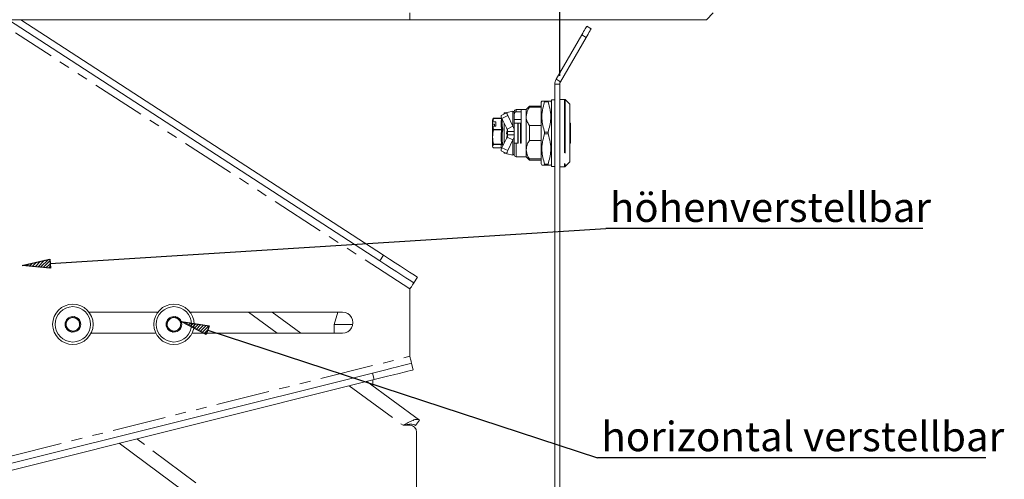
# Paper-space layout 'GNIB Blatt2' of a CAD drawing. Units: millimetres. Extents: x 5 to 415, y 5 to 292.
# Drawn here: x 126 to 243, y 95 to 150 of the extents above; entities that cross this region are included whole.
import ezdxf

# ---------------------------------------------------------------- set-up
doc = ezdxf.new("R2010")
doc.units = ezdxf.units.MM
doc.linetypes.add('PHANTOM', pattern=[12.7, 6.35, -1.27, 1.27, -1.27, 1.27, -1.27])
doc.layers.add('BEMAßUNG', color=96, linetype='Continuous')
doc.layers.add('SLD-0', color=179, linetype='Continuous')
doc.styles.add('SLDTEXTSTYLE0', font='TXT', dxfattribs={"width": 0.75})
doc.styles.add('SLDTEXTSTYLE5', font='TXT', dxfattribs={"width": 0.96})
doc.dimstyles.new('SLDDIMSTYLE1', dxfattribs={"dimtxt": 3.5, "dimasz": 3.302, "dimexe": 0, "dimexo": 0.0625, "dimgap": 0.875, "dimtad": 1, "dimdec": 0, "dimlfac": 12.5, "dimrnd": 1e-09, "dimzin": 12, "dimdsep": 46, "dimtxsty": 'SLDTEXTSTYLE0', "dimblk1": 'NONE', "dimblk2": 'NONE', "dimsah": 1, "dimcen": 0.09, "dimadec": 0, "dimazin": 3, "dimtfac": 1, "dimtdec": 0, "dimtofl": 0, "dimtmove": 0, "dimatfit": 3, "dimldrblk": 'NONE', "dimfxl": 0, "dimfrac": 2, "dimtolj": 1, "dimtzin": 12, "dimarcsym": 0})

# ---------------------------------------------------------------- blocks, each defined once
blk = doc.blocks.new('SW_NOTE_0_34')
at = {"layer": 'BEMAßUNG', "color": 0, "insert": (0, 56.4), "char_height": 43.75, "attachment_point": 1, "style": 'SLDTEXTSTYLE0'}
blk.add_mtext('horizontal verstellbar', dxfattribs=at)
blk = doc.blocks.new('SW_NOTE_11')
at = {"layer": 'BEMAßUNG'}
blk.add_line((576.3, 0), (0, 0), dxfattribs=at)
at = {"layer": 'BEMAßUNG', "color": 96}
blk.add_blockref('SW_NOTE_0_34', (5.7, -2.6), dxfattribs=at)
blk = doc.blocks.new('SW_NOTE_0_33')
at = {"layer": 'BEMAßUNG', "color": 0, "insert": (0, 56.4), "char_height": 43.75, "attachment_point": 1, "style": 'SLDTEXTSTYLE0'}
blk.add_mtext('höhenverstellbar', dxfattribs=at)
blk = doc.blocks.new('SW_NOTE_10')
at = {"layer": 'BEMAßUNG'}
blk.add_line((470.1, 0), (0, 0), dxfattribs=at)
at = {"layer": 'BEMAßUNG', "color": 96}
blk.add_blockref('SW_NOTE_0_33', (5.8, -3), dxfattribs=at)
blk = doc.blocks.new('_D_12')
at = {"layer": 'BEMAßUNG'}
for p, q in [((126.08, 217.06), (126.08, 211.3)), ((190.48, 143.31), (190.48, 213.3)), ((126.08, 212.3), (190.48, 212.3))]:
    blk.add_line(p, q, dxfattribs=at)
for points in [[(126.08, 212.3), (129.38, 211.8), (129.38, 212.81)], [(190.48, 212.3), (187.17, 212.81), (187.17, 211.8)]]:
    blk.add_solid(points, dxfattribs=at)
at = {"layer": 'BEMAßUNG', "char_height": 3.5, "attachment_point": 1, "style": 'SLDTEXTSTYLE5'}
for s, insert in [('160', (149.82, 216.55)), ('...210', (157.58, 216.55))]:
    blk.add_mtext(s, dxfattribs=dict(at, insert=insert))
blk = doc.blocks.new('_None')

psp = doc.layouts.new('GNIB Blatt2')

# ---------------------------------------------------------------- hatches: boundary and pattern name
at = {"layer": 'BEMAßUNG'}
h = psp.add_hatch(dxfattribs=at)
h.set_pattern_fill('ANSI31', color=256, scale=0.08, style=0)
h.paths.add_polyline_path([(129.933, 121.549), (130.003, 120.451), (126.673, 120.791)], flags=0)
h = psp.add_hatch(dxfattribs=at)
h.set_pattern_fill('ANSI31', color=256, scale=0.08, style=0)
h.paths.add_polyline_path([(148.849, 113.611), (148.506, 112.565), (145.54, 114.117)], flags=0)

# ---------------------------------------------------------------- linework, layer by layer
for p, q in [((129.968, 121), (195.952, 125.186)), ((126.673, 120.791), (129.933, 121.549)), ((129.933, 121.549), (130.003, 120.451)), ((130.003, 120.451), (126.673, 120.791)), ((148.506, 112.565), (145.54, 114.117)), ((145.54, 114.117), (148.849, 113.611)), ((148.849, 113.611), (148.506, 112.565)), ((148.677, 113.088), (194.955, 97.913))]:
    psp.add_line(p, q, dxfattribs=at)
at = {"layer": 'SLD-0', "color": 8, "linetype": 'PHANTOM', "lineweight": 18}
for p, q in [((172.675, 149.991), (172.675, 150.791)), ((172.675, 117.991), (125.861, 148.42)), ((193.595, 147.876), (193.075, 148.176)), ((190.555, 142.612), (190.036, 142.912)), ((190.475, 142.312), (189.875, 142.312)), ((191.042, 140.512), (191.042, 132.512)), ((191.098, 140.489), (191.098, 132.535)), ((184.914, 139.137), (184.914, 137.329)), ((185.275, 139.042), (185.275, 139.312)), ((189.09, 140.212), (188.66, 140.212)), ((191.652, 139.935), (191.652, 133.089)), ((182.587, 138.264), (183.581, 138.264)), ((184.297, 138.593), (183.604, 138.242)), ((183.581, 136.951), (182.587, 136.951)), ((183.581, 136.912), (182.587, 136.912)), ((184.133, 136.502), (184.235, 136.84)), ((184.202, 136.591), (184.273, 136.823)), ((185.538, 137.712), (185.538, 135.312)), ((191.732, 137.632), (191.675, 137.632)), ((191.755, 137.632), (191.732, 137.632)), ((184.209, 136.439), (184.218, 136.468)), ((184.209, 136.439), (184.209, 136.397)), ((184.235, 136.439), (184.209, 136.439)), ((184.235, 136.397), (184.209, 136.397)), ((184.235, 136.468), (184.235, 136.439)), ((184.235, 136.439), (184.235, 136.397)), ((184.235, 136.214), (184.235, 136.397)), ((184.914, 135.695), (184.914, 133.887)), ((189.09, 136.612), (188.66, 136.612)), ((188.66, 136.412), (189.09, 136.412)), ((183.581, 135.188), (182.587, 135.188)), ((183.581, 135.16), (182.587, 135.16)), ((182.587, 134.749), (183.581, 134.749)), ((183.604, 134.782), (184.297, 134.432)), ((185.275, 135.312), (185.275, 133.712)), ((191.675, 135.392), (191.755, 135.392)), ((189.09, 132.812), (188.66, 132.812)), ((169.119, 121.328), (169.555, 121.999)), ((153.537, 115.231), (156.921, 112.751)), ((125.135, 98.106), (172.675, 109.991)), ((168.421, 107.217), (168.227, 107.993)), ((165.477, 106.48), (171.875, 101.791)), ((157.475, 87.391), (140.266, 100.178))]:
    psp.add_line(p, q, dxfattribs=at)
at = {"layer": 'SLD-0', "color": 179, "linetype": 'Continuous', "lineweight": 18}
for p, q in [((207.875, 149.991), (208.675, 150.791)), ((172.675, 149.991), (31.507, 149.991)), ((125.022, 149.991), (169.119, 121.328)), ((126.49, 149.991), (169.555, 121.999)), ((207.875, 149.991), (172.675, 149.991)), ((193.192, 148.379), (193.305, 148.574)), ((193.305, 148.574), (193.408, 148.754)), ((193.408, 148.754), (193.499, 148.911)), ((193.499, 148.911), (193.574, 149.04)), ((193.574, 149.04), (193.629, 149.136)), ((193.629, 149.136), (193.664, 149.195)), ((193.664, 149.195), (193.675, 149.215)), ((193.675, 149.215), (194.195, 148.915)), ((193.928, 148.454), (193.824, 148.274)), ((194.019, 148.611), (193.928, 148.454)), ((194.094, 148.74), (194.019, 148.611)), ((194.149, 148.836), (194.094, 148.74)), ((194.183, 148.895), (194.149, 148.836)), ((194.195, 148.915), (194.183, 148.895)), ((190.036, 142.912), (193.075, 148.176)), ((190.555, 142.612), (193.595, 147.876)), ((193.075, 148.176), (193.192, 148.379)), ((193.712, 148.079), (193.595, 147.876)), ((193.824, 148.274), (193.712, 148.079)), ((189.875, 142.312), (189.875, 50.712)), ((190.475, 142.312), (190.475, 50.712)), ((188.354, 140.312), (188.275, 140.176)), ((189.09, 140.312), (188.66, 140.312)), ((189.475, 140.176), (189.397, 140.312)), ((189.875, 140.472), (189.475, 140.472)), ((189.475, 140.472), (189.475, 132.552)), ((191.042, 140.512), (190.475, 140.512)), ((191.652, 139.935), (191.098, 140.489)), ((184.914, 139.137), (184.218, 138.974)), ((185.075, 139.112), (185.075, 138.912)), ((185.875, 139.312), (185.275, 139.312)), ((186.475, 139.312), (185.875, 139.312)), ((185.875, 135.312), (185.875, 139.312)), ((186.875, 139.712), (186.475, 139.312)), ((186.475, 138.492), (186.475, 139.312)), ((188.275, 139.712), (186.875, 139.712)), ((186.875, 139.587), (186.875, 139.712)), ((186.875, 139.587), (188.275, 139.587)), ((188.275, 140.176), (188.275, 132.848)), ((191.675, 139.879), (191.675, 133.145)), ((182.52, 138.162), (182.475, 138.04)), ((182.475, 138.04), (182.475, 137.791)), ((182.587, 138.264), (182.516, 137.87)), ((182.52, 138.162), (182.52, 138.162)), ((182.587, 138.276), (182.536, 138.156)), ((183.588, 138.277), (182.589, 138.277)), ((184.213, 138.972), (183.52, 138.622)), ((183.604, 138.242), (184.221, 136.978)), ((183.875, 138.912), (183.826, 138.776)), ((184.094, 138.912), (183.875, 138.912)), ((183.875, 138.912), (183.875, 138.801)), ((184.194, 138.901), (184.195, 138.938)), ((184.201, 138.853), (184.194, 138.901)), ((184.195, 138.938), (184.203, 138.963)), ((184.216, 138.796), (184.201, 138.853)), ((184.203, 138.963), (184.218, 138.974)), ((184.237, 138.732), (184.216, 138.796)), ((184.265, 138.663), (184.237, 138.732)), ((184.297, 138.593), (184.265, 138.663)), ((184.297, 138.593), (184.914, 137.329)), ((185.075, 138.912), (185.075, 136.712)), ((185.875, 138.112), (185.075, 138.112)), ((185.275, 139.042), (185.875, 139.042)), ((186.475, 134.532), (186.475, 138.492)), ((182.475, 137.791), (182.516, 137.87)), ((182.475, 137.558), (182.475, 137.791)), ((182.715, 137.558), (182.475, 137.558)), ((182.475, 137.266), (182.475, 137.558)), ((182.516, 137.345), (182.475, 137.266)), ((182.475, 137.266), (182.475, 134.985)), ((182.516, 137.87), (182.875, 137.87)), ((182.516, 137.345), (182.587, 136.951)), ((182.875, 137.345), (182.516, 137.345)), ((182.715, 137.345), (182.715, 137.558)), ((182.875, 137.87), (182.875, 137.345)), ((183.875, 137.688), (183.875, 135.337)), ((184.176, 137.001), (184.133, 137.143)), ((184.174, 137.029), (184.172, 137.076)), ((184.221, 136.978), (184.914, 137.329)), ((184.275, 136.732), (184.275, 136.777)), ((185.075, 137.712), (185.498, 137.712)), ((185.498, 137.712), (185.498, 135.312)), ((185.498, 137.712), (185.538, 137.712)), ((185.538, 137.712), (185.795, 137.712)), ((185.795, 135.312), (185.795, 137.712)), ((186.875, 135.628), (186.875, 137.397)), ((188.275, 137.397), (186.875, 137.397)), ((191.755, 135.392), (191.755, 137.632)), ((184.221, 136.046), (183.604, 134.782)), ((184.133, 135.881), (184.235, 136.214)), ((184.171, 136.49), (184.202, 136.591)), ((184.182, 136.525), (184.171, 136.49)), ((184.176, 136.023), (184.171, 135.88)), ((184.218, 136.468), (184.235, 136.468)), ((184.914, 135.695), (184.221, 136.046)), ((184.253, 136.141), (184.273, 136.207)), ((184.275, 136.712), (185.075, 136.712)), ((184.275, 136.712), (184.275, 136.312)), ((184.275, 136.219), (184.275, 136.399)), ((185.075, 136.312), (184.275, 136.312)), ((184.914, 135.695), (184.297, 134.432)), ((185.075, 136.312), (185.075, 136.712)), ((185.075, 136.312), (185.075, 134.112)), ((186.875, 135.628), (188.275, 135.628)), ((182.475, 134.985), (182.52, 134.862)), ((182.587, 134.749), (182.589, 134.748)), ((182.587, 134.749), (182.589, 134.748)), ((182.589, 134.747), (183.588, 134.747)), ((184.265, 134.361), (184.297, 134.432)), ((185.498, 135.312), (185.075, 135.312)), ((185.538, 135.312), (185.498, 135.312)), ((185.875, 135.312), (185.791, 135.312)), ((186.475, 133.712), (186.475, 134.532)), ((183.52, 134.403), (184.213, 134.052)), ((183.826, 134.248), (183.875, 134.112)), ((183.875, 134.223), (183.875, 134.112)), ((183.875, 134.112), (184.094, 134.112)), ((184.194, 134.123), (184.201, 134.171)), ((184.195, 134.086), (184.194, 134.123)), ((184.203, 134.061), (184.195, 134.086)), ((184.201, 134.171), (184.216, 134.228)), ((184.218, 134.05), (184.203, 134.061)), ((184.216, 134.228), (184.237, 134.293)), ((184.218, 134.05), (184.914, 133.887)), ((184.237, 134.293), (184.265, 134.361)), ((185.075, 134.112), (185.075, 133.912)), ((185.275, 133.712), (186.475, 133.712)), ((186.475, 133.712), (186.875, 133.312)), ((188.275, 133.437), (186.875, 133.437)), ((186.875, 133.312), (186.875, 133.437)), ((186.875, 133.312), (188.275, 133.312)), ((188.275, 132.848), (188.354, 132.712)), ((188.66, 132.712), (188.371, 132.712)), ((189.09, 132.712), (188.66, 132.712)), ((189.09, 132.712), (189.379, 132.712)), ((189.397, 132.712), (189.475, 132.848)), ((189.475, 132.552), (189.875, 132.552)), ((190.475, 132.512), (191.042, 132.512)), ((191.098, 132.535), (191.652, 133.089)), ((169.555, 121.999), (170.254, 121.545)), ((169.818, 120.874), (169.119, 121.328)), ((170.496, 120.433), (169.818, 120.874)), ((170.254, 121.545), (170.932, 121.104)), ((171.131, 120.02), (170.496, 120.433)), ((170.932, 121.104), (171.567, 120.691)), ((171.567, 120.691), (172.142, 120.317)), ((171.706, 119.647), (171.131, 120.02)), ((172.202, 119.324), (171.706, 119.647)), ((172.142, 120.317), (172.638, 119.995)), ((172.605, 119.063), (172.202, 119.324)), ((172.638, 119.995), (173.041, 119.733)), ((173.041, 119.733), (173.337, 119.541)), ((173.58, 119.383), (173.144, 118.712)), ((173.337, 119.541), (173.519, 119.423)), ((173.519, 119.423), (173.58, 119.383)), ((172.901, 118.87), (172.605, 119.063)), ((172.767, 118.132), (172.675, 117.991)), ((172.854, 118.267), (172.767, 118.132)), ((172.935, 118.392), (172.854, 118.267)), ((173.083, 118.752), (172.901, 118.87)), ((173.006, 118.501), (172.935, 118.392)), ((173.065, 118.591), (173.006, 118.501)), ((173.108, 118.657), (173.065, 118.591)), ((173.144, 118.712), (173.083, 118.752)), ((173.135, 118.698), (173.108, 118.657)), ((173.144, 118.712), (173.135, 118.698)), ((172.675, 109.991), (172.675, 117.991)), ((132.825, 114.703), (131.961, 114.377)), ((133.54, 114.117), (132.825, 114.703)), ((142.755, 115.231), (134.595, 115.231)), ((144.825, 114.703), (143.961, 114.377)), ((145.54, 114.117), (144.825, 114.703)), ((164.675, 115.231), (146.595, 115.231)), ((159.729, 112.751), (156.345, 115.231)), ((164.143, 115.231), (163.675, 113.791)), ((131.961, 114.377), (131.811, 113.465)), ((131.811, 113.465), (132.525, 112.88)), ((133.389, 113.205), (133.54, 114.117)), ((143.961, 114.377), (143.811, 113.465)), ((143.811, 113.465), (144.525, 112.88)), ((145.389, 113.205), (145.54, 114.117)), ((163.675, 113.791), (163.675, 113.17)), ((165.899, 113.791), (163.675, 113.791)), ((132.525, 112.88), (133.389, 113.205)), ((134.838, 112.751), (142.512, 112.751)), ((144.525, 112.88), (145.389, 113.205)), ((146.838, 112.751), (164.675, 112.751)), ((163.707, 112.831), (163.705, 112.751)), ((172.675, 109.991), (172.716, 109.828)), ((170.555, 108.575), (171.22, 108.741)), ((171.22, 108.741), (171.794, 108.884)), ((171.794, 108.884), (172.26, 109.001)), ((172.26, 109.001), (172.603, 109.087)), ((172.603, 109.087), (172.813, 109.139)), ((172.716, 109.828), (172.755, 109.672)), ((172.755, 109.672), (172.791, 109.528)), ((172.791, 109.528), (172.823, 109.401)), ((172.813, 109.139), (172.884, 109.157)), ((172.823, 109.401), (172.849, 109.297)), ((172.849, 109.297), (172.868, 109.22)), ((172.868, 109.22), (172.88, 109.173)), ((172.88, 109.173), (172.884, 109.157)), ((172.884, 109.157), (173.078, 108.381)), ((168.227, 107.993), (124.315, 97.015)), ((168.227, 107.993), (169.036, 108.195)), ((169.036, 108.195), (169.82, 108.391)), ((170.014, 107.615), (169.23, 107.419)), ((169.82, 108.391), (170.555, 108.575)), ((170.749, 107.799), (170.014, 107.615)), ((171.414, 107.965), (170.749, 107.799)), ((171.988, 108.108), (171.414, 107.965)), ((172.454, 108.225), (171.988, 108.108)), ((172.797, 108.31), (172.454, 108.225)), ((173.007, 108.363), (172.797, 108.31)), ((173.078, 108.381), (173.007, 108.363)), ((168.421, 107.217), (124.509, 96.239)), ((173.824, 102.421), (167.571, 107.004)), ((168.275, 106.488), (168.275, 107.18)), ((169.23, 107.419), (168.421, 107.217)), ((171.875, 101.791), (172.675, 101.791)), ((173.351, 101.775), (173.824, 102.421)), ((173.475, 100.991), (173.475, 86.591)), ((157.127, 85.582), (138.183, 99.657))]:
    psp.add_line(p, q, dxfattribs=at)
for centre, radius in [((132.675, 113.791), 2.4), ((132.675, 113.791), 2.1), ((144.675, 113.791), 2.4), ((144.675, 113.791), 2.1), ((132.675, 113.791), 0.926), ((144.675, 113.791), 0.926)]:
    psp.add_circle(centre, radius, dxfattribs=at)
for centre, radius, start, end in [((191.075, 142.312), 1.2, 150.00112, 179.99963), ((191.075, 142.312), 0.6, 149.99864, 180.00621), ((191.042, 140.432), 0.0799, 44.97949, 90.01081), ((185.275, 139.112), 0.2, 89.99811, 179.99848), ((191.595, 139.879), 0.08, 359.97917, 44.99107), ((183.959, 138.52), 0.451, 166.94984, 218.06166), ((191.675, 137.632), 0.08, 0.01147, 89.99706), ((184.235, 136.398), 0.0401, 0.021, 44.92366), ((183.959, 134.504), 0.451, 141.93839, 193.05011), ((191.675, 135.392), 0.08, 270.00294, 359.98853), ((185.275, 133.912), 0.2, 180.00152, 270.00189), ((191.042, 132.592), 0.08, 269.99911, 315.0106), ((191.595, 133.145), 0.08, 315.01714, 0.01688), ((132.675, 113.791), 0.8, 110.6438, 170.63971), ((132.675, 113.791), 0.8, 50.64172, 110.64165), ((144.675, 113.791), 0.8, 110.6438, 170.63971), ((144.675, 113.791), 0.8, 50.64172, 110.64165), ((164.675, 113.991), 1.24, 269.9992, 90.0008), ((132.675, 113.791), 0.8, 170.64436, 230.6398), ((132.675, 113.791), 0.8, 290.64279, 350.64072), ((132.675, 113.791), 0.8, 350.64436, 50.6398), ((144.675, 113.791), 0.8, 170.63948, 230.64148), ((144.675, 113.791), 0.8, 290.63786, 350.64564), ((144.675, 113.791), 0.8, 350.63948, 50.64148), ((132.675, 113.791), 0.8, 230.64172, 290.64165), ((144.675, 113.791), 0.8, 230.64172, 290.64165), ((172.675, 100.991), 0.8, 0.00037, 89.99921)]:
    psp.add_arc(centre, radius, start, end, dxfattribs=at)
at = {"layer": 'SLD-0', "color": 8, "linetype": 'PHANTOM', "lineweight": 18}
for centre, radius, start, end in [((184.237, 136.616), 0.225, 83.5088, 90.40325), ((184.235, 136.398), 0.0401, 45.06932, 89.96541), ((184.245, 136.607), 0.21, 267.29274, 278.21747), ((184.242, 136.349), 0.135, 266.87808, 282.8552), ((184.235, 136.399), 0.0399, 1.39566, 44.99547)]:
    psp.add_arc(centre, radius, start, end, dxfattribs=at)
at = {"layer": 'SLD-0', "color": 179, "linetype": 'Continuous', "lineweight": 18}
for points, knots in [([(188.371, 140.312), (188.366, 140.312), (188.257, 140.312), (188.463, 140.312), (188.66, 140.312)], [0, 0, 0, 0, 0.0403635, 1, 1, 1, 1]), ([(188.66, 140.312), (188.665, 140.309), (188.678, 140.302), (188.674, 140.27), (188.669, 140.241), (188.663, 140.22), (188.66, 140.212)], [0, 0, 0, 0, 0.1395181, 0.3892322, 0.7681539, 1, 1, 1, 1]), ([(189.09, 140.312), (189.085, 140.309), (189.072, 140.302), (189.076, 140.27), (189.081, 140.241), (189.087, 140.22), (189.09, 140.212)], [0, 0, 0, 0, 0.139374, 0.3891479, 0.7681603, 1, 1, 1, 1]), ([(189.379, 140.312), (189.384, 140.312), (189.493, 140.312), (189.287, 140.312), (189.09, 140.312)], [0, 0, 0, 0, 0.0403604, 1, 1, 1, 1]), ([(185.075, 138.912), (185.066, 138.955), (185.045, 139.052), (184.961, 139.107), (184.914, 139.137)], [0, 0, 0, 0, 0.44006639, 1, 1, 1, 1]), ([(186.475, 138.492), (186.519, 138.755), (186.584, 139.149), (186.803, 139.478), (186.875, 139.587)], [0, 0, 0, 0, 0.6692178, 1, 1, 1, 1]), ([(188.66, 140.212), (188.569, 139.886), (188.384, 139.23), (188.302, 137.997), (188.525, 137.137), (188.66, 136.612)], [0, 0, 0, 0, 0.2771478, 0.5586225, 1, 1, 1, 1]), ([(189.09, 140.212), (189.181, 139.886), (189.366, 139.23), (189.448, 137.997), (189.226, 137.137), (189.09, 136.612)], [0, 0, 0, 0, 0.2771485, 0.5586225, 1, 1, 1, 1]), ([(182.589, 138.276), (182.589, 138.276), (182.59, 138.277), (182.589, 138.271), (182.588, 138.268), (182.588, 138.265), (182.587, 138.264)], [0, 0, 0, 0, 0.0393679, 0.282809, 0.809972, 1, 1, 1, 1]), ([(183.581, 138.264), (183.582, 138.266), (183.585, 138.269), (183.587, 138.273), (183.588, 138.275), (183.587, 138.276), (183.584, 138.277), (183.582, 138.276), (183.581, 138.276)], [0, 0, 0, 0, 0.3996049, 0.5306002, 0.6195756, 0.6790588, 0.7451066, 1, 1, 1, 1]), ([(185.075, 138.819), (185.078, 138.846), (185.083, 138.902), (185.124, 138.974), (185.184, 139.023), (185.238, 139.04), (185.268, 139.042), (185.275, 139.042)], [0, 0, 0, 0, 0.249018, 0.4986853, 0.7291979, 0.9343784, 1, 1, 1, 1]), ([(186.875, 137.397), (186.86, 137.42), (186.752, 137.579), (186.579, 137.893), (186.481, 138.253), (186.476, 138.454), (186.475, 138.492)], [0, 0, 0, 0, 0.0705103, 0.4895788, 0.9034399, 1, 1, 1, 1]), ([(182.587, 135.188), (182.545, 135.47), (182.458, 136.045), (182.544, 136.62), (182.587, 136.912)], [0, 0, 0, 0, 0.49157108, 1, 1, 1, 1]), ([(182.587, 136.951), (182.588, 136.948), (182.589, 136.94), (182.589, 136.928), (182.589, 136.919), (182.588, 136.913), (182.587, 136.912)], [0, 0, 0, 0, 0.2730354, 0.5893545, 0.9125137, 1, 1, 1, 1]), ([(184.221, 136.978), (184.233, 136.948), (184.254, 136.89), (184.272, 136.8), (184.274, 136.742), (184.275, 136.712)], [0, 0, 0, 0, 0.354365, 0.6742346, 1, 1, 1, 1]), ([(185.075, 136.712), (185.073, 136.77), (185.068, 136.886), (185.023, 137.098), (184.956, 137.239), (184.914, 137.329)], [0, 0, 0, 0, 0.2707004, 0.5419276, 1, 1, 1, 1]), ([(184.133, 136.502), (184.137, 136.5), (184.144, 136.498), (184.153, 136.495), (184.159, 136.494), (184.164, 136.492), (184.168, 136.491), (184.17, 136.49), (184.171, 136.49)], [0, 0, 0, 0, 0.3692132, 0.5487533, 0.7089015, 0.8384691, 0.9311836, 1, 1, 1, 1]), ([(184.209, 136.439), (184.206, 136.439), (184.2, 136.439), (184.191, 136.443), (184.183, 136.448), (184.177, 136.455), (184.172, 136.463), (184.169, 136.472), (184.169, 136.481), (184.17, 136.487), (184.171, 136.49)], [0, 0, 0, 0, 0.1253931, 0.2508271, 0.3759788, 0.5010035, 0.6259069, 0.7506342, 0.8753334, 1, 1, 1, 1]), ([(184.182, 136.525), (184.18, 136.521), (184.177, 136.513), (184.178, 136.499), (184.184, 136.486), (184.193, 136.476), (184.205, 136.47), (184.214, 136.469), (184.218, 136.468)], [0, 0, 0, 0, 0.1681665, 0.3363423, 0.5043459, 0.6721589, 0.839853, 1, 1, 1, 1]), ([(184.275, 136.312), (184.274, 136.28), (184.271, 136.218), (184.252, 136.128), (184.232, 136.074), (184.221, 136.046)], [0, 0, 0, 0, 0.3572871, 0.6770169, 1, 1, 1, 1]), ([(184.235, 136.468), (184.24, 136.468), (184.249, 136.467), (184.261, 136.46), (184.27, 136.45), (184.274, 136.439), (184.275, 136.431), (184.275, 136.428)], [0, 0, 0, 0, 0.2150304, 0.429516, 0.6443364, 0.8588218, 1, 1, 1, 1]), ([(184.914, 135.695), (184.941, 135.748), (184.993, 135.852), (185.058, 136.058), (185.068, 136.214), (185.075, 136.312)], [0, 0, 0, 0, 0.2730869, 0.5449527, 1, 1, 1, 1]), ([(186.475, 134.532), (186.513, 134.777), (186.574, 135.171), (186.792, 135.502), (186.875, 135.628)], [0, 0, 0, 0, 0.620248, 1, 1, 1, 1]), ([(188.66, 136.412), (188.569, 136.086), (188.384, 135.43), (188.302, 134.197), (188.525, 133.337), (188.66, 132.812)], [0, 0, 0, 0, 0.2771478, 0.5586225, 1, 1, 1, 1]), ([(188.66, 136.412), (188.665, 136.431), (188.673, 136.463), (188.676, 136.517), (188.673, 136.566), (188.664, 136.599), (188.66, 136.612)], [0, 0, 0, 0, 0.2813665, 0.4999906, 0.7973966, 1, 1, 1, 1]), ([(189.09, 136.612), (189.085, 136.594), (189.077, 136.561), (189.074, 136.507), (189.077, 136.458), (189.086, 136.425), (189.09, 136.412)], [0, 0, 0, 0, 0.2813564, 0.499992, 0.7974137, 1, 1, 1, 1]), ([(189.09, 136.412), (189.181, 136.086), (189.366, 135.43), (189.448, 134.197), (189.226, 133.337), (189.09, 132.812)], [0, 0, 0, 0, 0.2771485, 0.5586225, 1, 1, 1, 1]), ([(182.587, 135.16), (182.545, 135.093), (182.458, 134.956), (182.544, 134.818), (182.587, 134.749)], [0, 0, 0, 0, 0.4927509, 1, 1, 1, 1]), ([(182.587, 135.16), (182.588, 135.162), (182.59, 135.166), (182.589, 135.174), (182.588, 135.182), (182.588, 135.187), (182.587, 135.188)], [0, 0, 0, 0, 0.1843874, 0.487274, 0.8797594, 1, 1, 1, 1]), ([(183.581, 134.76), (183.582, 134.758), (183.585, 134.755), (183.587, 134.751), (183.588, 134.749), (183.587, 134.748), (183.584, 134.747), (183.582, 134.748), (183.581, 134.749)], [0, 0, 0, 0, 0.3996049, 0.5306002, 0.6195756, 0.6790588, 0.7451066, 1, 1, 1, 1]), ([(186.875, 133.437), (186.81, 133.535), (186.591, 133.863), (186.523, 134.257), (186.475, 134.532)], [0, 0, 0, 0, 0.2989605, 1, 1, 1, 1]), ([(184.914, 133.887), (184.96, 133.916), (185.044, 133.971), (185.065, 134.068), (185.075, 134.112)], [0, 0, 0, 0, 0.5435151, 1, 1, 1, 1]), ([(188.66, 132.812), (188.665, 132.796), (188.672, 132.77), (188.677, 132.738), (188.672, 132.714), (188.663, 132.713), (188.66, 132.712)], [0, 0, 0, 0, 0.4459329, 0.7621165, 0.9324758, 1, 1, 1, 1]), ([(189.09, 132.812), (189.085, 132.796), (189.078, 132.77), (189.073, 132.738), (189.079, 132.714), (189.087, 132.713), (189.09, 132.712)], [0, 0, 0, 0, 0.4459964, 0.762264, 0.9326686, 1, 1, 1, 1]), ([(163.675, 113.17), (163.676, 113.165), (163.68, 113.142), (163.689, 113.092), (163.699, 113.013), (163.706, 112.922), (163.707, 112.859), (163.707, 112.831)], [0, 0, 0, 0, 0.0472968, 0.2015746, 0.4459748, 0.7545835, 1, 1, 1, 1]), ([(171.875, 101.791), (172.08, 101.906), (172.465, 102.122), (172.998, 102.367), (173.462, 102.543), (173.719, 102.456), (173.824, 102.421)], [0, 0, 0, 0, 0.3324837, 0.6242236, 0.8459423, 1, 1, 1, 1]), ([(171.875, 101.791), (172.02, 101.823), (172.299, 101.883), (172.697, 101.935), (173.063, 101.929), (173.26, 101.824), (173.351, 101.775)], [0, 0, 0, 0, 0.2938904, 0.5642668, 0.7973597, 1, 1, 1, 1])]:
    psp.add_open_spline(points, degree=3, knots=knots, dxfattribs=at)
at = {"layer": 'SLD-0', "color": 8, "linetype": 'PHANTOM', "lineweight": 18}
for points, knots in [([(183.581, 136.951), (183.54, 137.175), (183.46, 137.613), (183.541, 138.05), (183.581, 138.264)], [0, 0, 0, 0, 0.5108017, 1, 1, 1, 1]), ([(183.668, 138.111), (183.642, 137.966), (183.578, 137.603), (183.65, 137.24), (183.693, 137.022)], [0, 0, 0, 0, 0.4000059, 1, 1, 1, 1]), ([(183.581, 135.188), (183.54, 135.475), (183.46, 136.05), (183.54, 136.625), (183.581, 136.912)], [0, 0, 0, 0, 0.4999109, 1, 1, 1, 1]), ([(183.581, 136.951), (183.593, 136.953), (183.617, 136.958), (183.65, 136.974), (183.678, 136.995), (183.688, 137.014), (183.693, 137.022)], [0, 0, 0, 0, 0.2654176, 0.5372888, 0.788053, 1, 1, 1, 1]), ([(183.581, 136.912), (183.583, 136.916), (183.586, 136.92), (183.587, 136.928), (183.588, 136.933), (183.587, 136.938), (183.586, 136.944), (183.583, 136.949), (183.581, 136.951)], [0, 0, 0, 0, 0.275404, 0.4032792, 0.5262264, 0.645511, 0.762717, 1, 1, 1, 1]), ([(183.581, 136.912), (183.593, 136.91), (183.616, 136.906), (183.649, 136.895), (183.675, 136.885), (183.688, 136.874), (183.693, 136.87)], [0, 0, 0, 0, 0.3003563, 0.5927175, 0.8343421, 1, 1, 1, 1]), ([(183.693, 136.87), (183.653, 136.589), (183.572, 136.026), (183.653, 135.464), (183.693, 135.182)], [0, 0, 0, 0, 0.4992075, 1, 1, 1, 1]), ([(183.693, 137.022), (183.695, 137.011), (183.7, 136.988), (183.701, 136.95), (183.699, 136.91), (183.695, 136.883), (183.693, 136.87)], [0, 0, 0, 0, 0.21854575, 0.46816242, 0.73393107, 1, 1, 1, 1]), ([(184.209, 136.397), (184.203, 136.397), (184.191, 136.398), (184.173, 136.405), (184.157, 136.415), (184.144, 136.429), (184.135, 136.445), (184.13, 136.464), (184.128, 136.483), (184.131, 136.495), (184.133, 136.502)], [0, 0, 0, 0, 0.1229081, 0.2450088, 0.3691628, 0.4936497, 0.6196867, 0.7462744, 0.8732537, 1, 1, 1, 1]), ([(183.581, 134.749), (183.54, 134.817), (183.46, 134.954), (183.54, 135.092), (183.581, 135.16)], [0, 0, 0, 0, 0.5000879, 1, 1, 1, 1]), ([(183.693, 135.182), (183.688, 135.184), (183.675, 135.191), (183.648, 135.193), (183.616, 135.193), (183.592, 135.189), (183.581, 135.188)], [0, 0, 0, 0, 0.1530961, 0.3885654, 0.6853402, 1, 1, 1, 1]), ([(183.588, 135.17), (183.588, 135.171), (183.587, 135.174), (183.585, 135.18), (183.582, 135.185), (183.581, 135.188)], [0, 0, 0, 0, 0.1976967, 0.4288694, 1, 1, 1, 1]), ([(183.581, 135.16), (183.583, 135.161), (183.586, 135.163), (183.587, 135.167), (183.588, 135.169), (183.588, 135.17)], [0, 0, 0, 0, 0.50583971, 0.74366963, 1, 1, 1, 1]), ([(183.693, 135.075), (183.689, 135.086), (183.679, 135.109), (183.651, 135.137), (183.618, 135.156), (183.593, 135.159), (183.581, 135.16)], [0, 0, 0, 0, 0.2426278, 0.4998063, 0.7571225, 1, 1, 1, 1]), ([(183.588, 135.17), (183.6, 135.169), (183.623, 135.168), (183.656, 135.156), (183.684, 135.138), (183.695, 135.121), (183.7, 135.113)], [0, 0, 0, 0, 0.2663237, 0.5350015, 0.7839103, 1, 1, 1, 1]), ([(183.693, 135.182), (183.695, 135.169), (183.699, 135.146), (183.7, 135.123), (183.7, 135.113)], [0, 0, 0, 0, 0.5442721, 1, 1, 1, 1]), ([(183.7, 135.113), (183.701, 135.104), (183.701, 135.091), (183.695, 135.079), (183.693, 135.075)], [0, 0, 0, 0, 0.6119825, 1, 1, 1, 1])]:
    psp.add_open_spline(points, degree=3, knots=knots, dxfattribs=at)

# ---------------------------------------------------------------- block references
at = {"color": 7, "linetype": 'Continuous', "xscale": 0.08, "yscale": 0.08, "zscale": 0.08}
for name, p in [('SW_NOTE_10', (195.952, 125.186)), ('SW_NOTE_11', (194.955, 97.913))]:
    psp.add_blockref(name, p, dxfattribs=at)

# ---------------------------------------------------------------- dimensions: what is measured, and where the dimension line sits
at = {"layer": 'BEMAßUNG'}
dim = psp.add_linear_dim(base=(126.075, 212.304), p1=(190.475, 142.312), p2=(126.075, 218.057), text='<>...210', dimstyle='SLDDIMSTYLE1', dxfattribs=at)
dim.commit()
dim.dimension.update_dxf_attribs({"geometry": '_D_12', "text_midpoint": (159.522, 212.304), "dimtype": 160})

doc.saveas('drawing.dxf')
